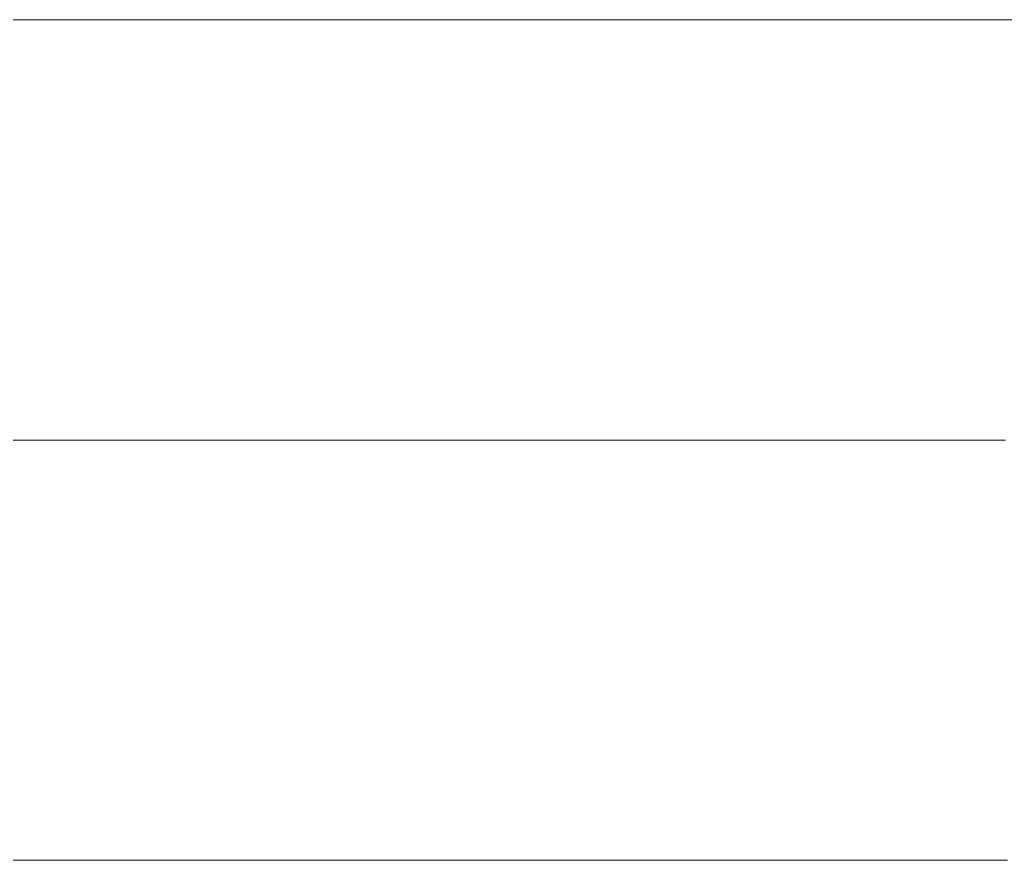
# Model space of a CAD drawing. Units: millimetres. Extents: x 59 to 11996, y 24 to 8424.
# Drawn here: x 8379 to 8395, y 420 to 434 of the extents above; entities that cross this region are included whole.
import ezdxf

# ---------------------------------------------------------------- set-up
doc = ezdxf.new("R2010")
doc.units = ezdxf.units.MM
doc.header["$MEASUREMENT"] = 0
doc.layers.add('(1) Shape lines', color=7, linetype='Continuous', lineweight=35)

# ---------------------------------------------------------------- blocks, each defined once
blk = doc.blocks.new('HATCH_243_97024b87-dd2e-4f1a-a622-57e4d36456eb')
at = {"layer": '(1) Shape lines', "color": 0, "lineweight": 9}
for p, q in [((8378.733, 434), (8378.52, 434)), ((8378.741, 427), (8378.52, 427)), ((8378.749, 420), (8378.52, 420))]:
    blk.add_line(p, q, dxfattribs=at)
blk = doc.blocks.new('HATCH_244_01331e8f-cba1-4382-917d-c5c1b3657a20')
at = {"layer": '(1) Shape lines', "color": 0, "lineweight": 9}
for p, q in [((8378.808, 434), (8378.733, 434)), ((8378.808, 427), (8378.741, 427)), ((8378.808, 420), (8378.749, 420))]:
    blk.add_line(p, q, dxfattribs=at)
blk = doc.blocks.new('HATCH_249_c6e10c2e-8c5f-4071-bf24-4e138c634f61')
at = {"layer": '(1) Shape lines', "color": 0, "lineweight": 9}
for p, q in [((8379.26, 434), (8378.808, 434)), ((8379.276, 427), (8378.808, 427)), ((8379.292, 420), (8378.808, 420))]:
    blk.add_line(p, q, dxfattribs=at)
blk = doc.blocks.new('HATCH_250_2e86280d-15cc-42a2-8860-e746b17444e1')
at = {"layer": '(1) Shape lines', "color": 0, "lineweight": 9}
for p, q in [((8379.417, 434), (8379.26, 434)), ((8379.417, 427), (8379.276, 427)), ((8379.417, 420), (8379.292, 420))]:
    blk.add_line(p, q, dxfattribs=at)
blk = doc.blocks.new('HATCH_255_986bbd3e-6b7a-470e-96bd-8b422733d267')
at = {"layer": '(1) Shape lines', "color": 0, "lineweight": 9}
for p, q in [((8379.478, 434), (8379.417, 434)), ((8379.48, 427), (8379.417, 427)), ((8379.482, 420), (8379.417, 420))]:
    blk.add_line(p, q, dxfattribs=at)
blk = doc.blocks.new('HATCH_256_2bee4e1a-5038-4b7c-a578-bfe0accc4080')
at = {"layer": '(1) Shape lines', "color": 0, "lineweight": 9}
for p, q in [((8379.499, 434), (8379.478, 434)), ((8379.499, 427), (8379.48, 427)), ((8379.499, 420), (8379.482, 420))]:
    blk.add_line(p, q, dxfattribs=at)
blk = doc.blocks.new('HATCH_261_bd26a0d9-fe3c-4833-91e0-bc183f16007c')
at = {"layer": '(1) Shape lines', "color": 0, "lineweight": 9}
for p, q in [((8379.509, 434), (8379.499, 434)), ((8379.51, 427), (8379.499, 427)), ((8379.51, 420), (8379.499, 420))]:
    blk.add_line(p, q, dxfattribs=at)
blk = doc.blocks.new('HATCH_262_0afc5738-898e-4f24-81b1-d2bb31bf0fc8')
at = {"layer": '(1) Shape lines', "color": 0, "lineweight": 9}
for p, q in [((8379.513, 434), (8379.509, 434)), ((8379.513, 427), (8379.51, 427)), ((8379.513, 420), (8379.51, 420))]:
    blk.add_line(p, q, dxfattribs=at)
blk = doc.blocks.new('HATCH_267_19f2c8a2-ce19-428a-93e3-4c50dc506bf3')
at = {"layer": '(1) Shape lines', "color": 0, "lineweight": 9}
for p, q in [((8380.105, 434), (8379.513, 434)), ((8380.126, 427), (8379.513, 427)), ((8380.147, 420), (8379.513, 420))]:
    blk.add_line(p, q, dxfattribs=at)
blk = doc.blocks.new('HATCH_268_64df67fd-0cd0-4934-ab46-0f0c75c36302')
at = {"layer": '(1) Shape lines', "color": 0, "lineweight": 9}
for p, q in [((8380.31, 434), (8380.105, 434)), ((8380.31, 427), (8380.126, 427)), ((8380.31, 420), (8380.147, 420))]:
    blk.add_line(p, q, dxfattribs=at)
blk = doc.blocks.new('HATCH_273_cb2e8257-2fe8-4668-ba58-0feeecf794bc')
at = {"layer": '(1) Shape lines', "color": 0, "lineweight": 9}
for p, q in [((8380.388, 434), (8380.31, 434)), ((8380.391, 427), (8380.31, 427)), ((8380.393, 420), (8380.31, 420))]:
    blk.add_line(p, q, dxfattribs=at)
blk = doc.blocks.new('HATCH_274_c44f09a5-6d22-4440-941d-9891744efe26')
at = {"layer": '(1) Shape lines', "color": 0, "lineweight": 9}
for p, q in [((8380.415, 434), (8380.388, 434)), ((8380.415, 427), (8380.391, 427)), ((8380.415, 420), (8380.393, 420))]:
    blk.add_line(p, q, dxfattribs=at)
blk = doc.blocks.new('HATCH_279_d4a1c60d-a70f-436e-acef-f110040ab840')
at = {"layer": '(1) Shape lines', "color": 0, "lineweight": 9}
for p, q in [((8380.837, 434), (8380.415, 434)), ((8380.853, 427), (8380.415, 427)), ((8380.868, 420), (8380.415, 420))]:
    blk.add_line(p, q, dxfattribs=at)
blk = doc.blocks.new('HATCH_280_72f49b46-37cb-4f6e-8f33-cd2d9034637a')
at = {"layer": '(1) Shape lines', "color": 0, "lineweight": 9}
for p, q in [((8380.983, 434), (8380.837, 434)), ((8380.983, 427), (8380.853, 427)), ((8380.983, 420), (8380.868, 420))]:
    blk.add_line(p, q, dxfattribs=at)
blk = doc.blocks.new('HATCH_285_e95a997a-2fc0-47cc-a188-3cc67bbf869b')
at = {"layer": '(1) Shape lines', "color": 0, "lineweight": 9}
for p, q in [((8381.085, 434), (8380.983, 434)), ((8381.088, 427), (8380.983, 427)), ((8381.092, 420), (8380.983, 420))]:
    blk.add_line(p, q, dxfattribs=at)
blk = doc.blocks.new('HATCH_286_a47425ae-3862-4d9d-bdc1-3f8806180498')
at = {"layer": '(1) Shape lines', "color": 0, "lineweight": 9}
for p, q in [((8381.12, 434), (8381.085, 434)), ((8381.12, 427), (8381.088, 427)), ((8381.12, 420), (8381.092, 420))]:
    blk.add_line(p, q, dxfattribs=at)
blk = doc.blocks.new('HATCH_291_40f2c0fc-50e2-4d73-a4ad-e01786c4f586')
at = {"layer": '(1) Shape lines', "color": 0, "lineweight": 9}
for p, q in [((8381.2, 434), (8381.12, 434)), ((8381.203, 427), (8381.12, 427)), ((8381.206, 420), (8381.12, 420))]:
    blk.add_line(p, q, dxfattribs=at)
blk = doc.blocks.new('HATCH_292_670e4188-fee7-4dbf-ae88-1c35bdec1569')
at = {"layer": '(1) Shape lines', "color": 0, "lineweight": 9}
for p, q in [((8381.228, 434), (8381.2, 434)), ((8381.228, 427), (8381.203, 427)), ((8381.228, 420), (8381.206, 420))]:
    blk.add_line(p, q, dxfattribs=at)
blk = doc.blocks.new('HATCH_297_fdd549b1-9686-446d-ba6d-cd302bb79117')
at = {"layer": '(1) Shape lines', "color": 0, "lineweight": 9}
for p, q in [((8381.69, 434), (8381.228, 434)), ((8381.707, 427), (8381.228, 427)), ((8381.724, 420), (8381.228, 420))]:
    blk.add_line(p, q, dxfattribs=at)
blk = doc.blocks.new('HATCH_298_95642dfc-8688-451b-be66-ced847f702a3')
at = {"layer": '(1) Shape lines', "color": 0, "lineweight": 9}
for p, q in [((8381.85, 434), (8381.69, 434)), ((8381.85, 427), (8381.707, 427)), ((8381.85, 420), (8381.724, 420))]:
    blk.add_line(p, q, dxfattribs=at)
blk = doc.blocks.new('HATCH_303_611631bc-724c-471a-8ce4-ab4d4cb8e998')
at = {"layer": '(1) Shape lines', "color": 0, "lineweight": 9}
for p, q in [((8381.93, 434), (8381.85, 434)), ((8381.933, 427), (8381.85, 427)), ((8381.936, 420), (8381.85, 420))]:
    blk.add_line(p, q, dxfattribs=at)
blk = doc.blocks.new('HATCH_304_f8b60678-f91c-4107-9697-9cdd8ebbf1b9')
at = {"layer": '(1) Shape lines', "color": 0, "lineweight": 9}
for p, q in [((8381.957, 434), (8381.93, 434)), ((8381.957, 427), (8381.933, 427)), ((8381.957, 420), (8381.936, 420))]:
    blk.add_line(p, q, dxfattribs=at)
blk = doc.blocks.new('HATCH_309_2822e812-2be1-498e-8b3d-1c068746b9b0')
at = {"layer": '(1) Shape lines', "color": 0, "lineweight": 9}
for p, q in [((8382.147, 434), (8381.957, 434)), ((8382.154, 427), (8381.957, 427)), ((8382.161, 420), (8381.957, 420))]:
    blk.add_line(p, q, dxfattribs=at)
blk = doc.blocks.new('HATCH_310_3abb56c2-c98b-4bb2-950d-e2a156089a0c')
at = {"layer": '(1) Shape lines', "color": 0, "lineweight": 9}
for p, q in [((8382.212, 434), (8382.147, 434)), ((8382.212, 427), (8382.154, 427)), ((8382.212, 420), (8382.161, 420))]:
    blk.add_line(p, q, dxfattribs=at)
blk = doc.blocks.new('HATCH_315_ff23e614-f09a-4496-af97-d39338530f31')
at = {"layer": '(1) Shape lines', "color": 0, "lineweight": 9}
for p, q in [((8382.428, 434), (8382.212, 434)), ((8382.436, 427), (8382.212, 427)), ((8382.444, 420), (8382.212, 420))]:
    blk.add_line(p, q, dxfattribs=at)
blk = doc.blocks.new('HATCH_316_21dc2c19-df69-4241-aba2-5e33ab0b3292')
at = {"layer": '(1) Shape lines', "color": 0, "lineweight": 9}
for p, q in [((8382.502, 434), (8382.428, 434)), ((8382.502, 427), (8382.436, 427)), ((8382.502, 420), (8382.444, 420))]:
    blk.add_line(p, q, dxfattribs=at)
blk = doc.blocks.new('HATCH_321_adb6c20d-67fa-427f-b202-ae08966deb27')
at = {"layer": '(1) Shape lines', "color": 0, "lineweight": 9}
for p, q in [((8382.58, 434), (8382.502, 434)), ((8382.582, 427), (8382.502, 427)), ((8382.585, 420), (8382.502, 420))]:
    blk.add_line(p, q, dxfattribs=at)
blk = doc.blocks.new('HATCH_322_fc4f3a32-0881-4571-a553-36a53cbe1358')
at = {"layer": '(1) Shape lines', "color": 0, "lineweight": 9}
for p, q in [((8382.606, 434), (8382.58, 434)), ((8382.606, 427), (8382.582, 427)), ((8382.606, 420), (8382.585, 420))]:
    blk.add_line(p, q, dxfattribs=at)
blk = doc.blocks.new('HATCH_327_a46b56e2-daa4-4854-99d1-2d03edf00ac5')
at = {"layer": '(1) Shape lines', "color": 0, "lineweight": 9}
for p, q in [((8382.96, 434), (8382.606, 434)), ((8382.973, 427), (8382.606, 427)), ((8382.986, 420), (8382.606, 420))]:
    blk.add_line(p, q, dxfattribs=at)
blk = doc.blocks.new('HATCH_328_b6d0717c-5edf-4b04-9b02-9b59a2d25a00')
at = {"layer": '(1) Shape lines', "color": 0, "lineweight": 9}
for p, q in [((8383.082, 434), (8382.96, 434)), ((8383.082, 427), (8382.973, 427)), ((8383.082, 420), (8382.986, 420))]:
    blk.add_line(p, q, dxfattribs=at)
blk = doc.blocks.new('HATCH_333_33f6fdfa-728d-4459-a478-683b60011838')
at = {"layer": '(1) Shape lines', "color": 0, "lineweight": 9}
for p, q in [((8383.154, 434), (8383.082, 434)), ((8383.156, 427), (8383.082, 427)), ((8383.159, 420), (8383.082, 420))]:
    blk.add_line(p, q, dxfattribs=at)
blk = doc.blocks.new('HATCH_334_9606bbc1-26d0-43f3-80ae-88a378860721')
at = {"layer": '(1) Shape lines', "color": 0, "lineweight": 9}
for p, q in [((8383.178, 434), (8383.154, 434)), ((8383.178, 427), (8383.156, 427)), ((8383.178, 420), (8383.159, 420))]:
    blk.add_line(p, q, dxfattribs=at)
blk = doc.blocks.new('HATCH_339_377b02f3-ddfd-449a-9df6-2eec1a5b177d')
at = {"layer": '(1) Shape lines', "color": 0, "lineweight": 9}
for p, q in [((8383.196, 434), (8383.178, 434)), ((8383.197, 427), (8383.178, 427)), ((8383.198, 420), (8383.178, 420))]:
    blk.add_line(p, q, dxfattribs=at)
blk = doc.blocks.new('HATCH_340_346b7568-9688-4744-aa00-8ae5a5e0068d')
at = {"layer": '(1) Shape lines', "color": 0, "lineweight": 9}
for p, q in [((8383.203, 434), (8383.196, 434)), ((8383.203, 427), (8383.197, 427)), ((8383.203, 420), (8383.198, 420))]:
    blk.add_line(p, q, dxfattribs=at)
blk = doc.blocks.new('HATCH_345_d6ed737a-ac58-4b04-9f02-2135de800963')
at = {"layer": '(1) Shape lines', "color": 0, "lineweight": 9}
for p, q in [((8383.483, 434), (8383.203, 434)), ((8383.493, 427), (8383.203, 427)), ((8383.503, 420), (8383.203, 420))]:
    blk.add_line(p, q, dxfattribs=at)
blk = doc.blocks.new('HATCH_346_5f58415b-6f51-4c2a-a2aa-8c3fd9174ae2')
at = {"layer": '(1) Shape lines', "color": 0, "lineweight": 9}
for p, q in [((8383.579, 434), (8383.483, 434)), ((8383.579, 427), (8383.493, 427)), ((8383.579, 420), (8383.503, 420))]:
    blk.add_line(p, q, dxfattribs=at)
blk = doc.blocks.new('HATCH_351_d1446a17-95b1-4fc2-b5b5-56fd8ac488fc')
at = {"layer": '(1) Shape lines', "color": 0, "lineweight": 9}
for p, q in [((8383.588, 434), (8383.579, 434)), ((8383.588, 427), (8383.579, 427)), ((8383.588, 420), (8383.579, 420))]:
    blk.add_line(p, q, dxfattribs=at)
blk = doc.blocks.new('HATCH_352_06364b5e-abd2-41fb-85c2-4f8c224b4609')
at = {"layer": '(1) Shape lines', "color": 0, "lineweight": 9}
for p, q in [((8383.591, 434), (8383.588, 434)), ((8383.591, 427), (8383.588, 427)), ((8383.591, 420), (8383.588, 420))]:
    blk.add_line(p, q, dxfattribs=at)
blk = doc.blocks.new('HATCH_357_71d87639-32bb-4645-81a7-fc7b64846ed3')
at = {"layer": '(1) Shape lines', "color": 0, "lineweight": 9}
for p, q in [((8383.655, 434), (8383.591, 434)), ((8383.658, 427), (8383.591, 427)), ((8383.66, 420), (8383.591, 420))]:
    blk.add_line(p, q, dxfattribs=at)
blk = doc.blocks.new('HATCH_358_1dd2db98-fc21-4e78-89b1-13be2a89ecf7')
at = {"layer": '(1) Shape lines', "color": 0, "lineweight": 9}
for p, q in [((8383.677, 434), (8383.655, 434)), ((8383.677, 427), (8383.658, 427)), ((8383.677, 420), (8383.66, 420))]:
    blk.add_line(p, q, dxfattribs=at)
blk = doc.blocks.new('HATCH_363_2be6a628-ed2a-4b1b-a3dc-d3a70909df5a')
at = {"layer": '(1) Shape lines', "color": 0, "lineweight": 9}
for p, q in [((8383.898, 434), (8383.677, 434)), ((8383.906, 427), (8383.677, 427)), ((8383.913, 420), (8383.677, 420))]:
    blk.add_line(p, q, dxfattribs=at)
blk = doc.blocks.new('HATCH_364_f81b572e-8eab-4952-8754-f8db93ba3c9e')
at = {"layer": '(1) Shape lines', "color": 0, "lineweight": 9}
for p, q in [((8383.973, 434), (8383.898, 434)), ((8383.973, 427), (8383.906, 427)), ((8383.973, 420), (8383.913, 420))]:
    blk.add_line(p, q, dxfattribs=at)
blk = doc.blocks.new('HATCH_369_d1681587-e508-4da7-ad80-bc03930e46a6')
at = {"layer": '(1) Shape lines', "color": 0, "lineweight": 9}
for p, q in [((8384.017, 434), (8383.973, 434)), ((8384.019, 427), (8383.973, 427)), ((8384.02, 420), (8383.973, 420))]:
    blk.add_line(p, q, dxfattribs=at)
blk = doc.blocks.new('HATCH_370_a7deaf9d-fd51-4910-ae85-707011209118')
at = {"layer": '(1) Shape lines', "color": 0, "lineweight": 9}
for p, q in [((8384.032, 434), (8384.017, 434)), ((8384.032, 427), (8384.019, 427)), ((8384.032, 420), (8384.02, 420))]:
    blk.add_line(p, q, dxfattribs=at)
blk = doc.blocks.new('HATCH_375_631c2daa-5ce1-42eb-9501-ffe157d16f2f')
at = {"layer": '(1) Shape lines', "color": 0, "lineweight": 9}
for p, q in [((8384.089, 434), (8384.032, 434)), ((8384.091, 427), (8384.032, 427)), ((8384.093, 420), (8384.032, 420))]:
    blk.add_line(p, q, dxfattribs=at)
blk = doc.blocks.new('HATCH_376_9b586629-f2ed-4fb2-8333-b9c099f3309a')
at = {"layer": '(1) Shape lines', "color": 0, "lineweight": 9}
for p, q in [((8384.108, 434), (8384.089, 434)), ((8384.108, 427), (8384.091, 427)), ((8384.108, 420), (8384.093, 420))]:
    blk.add_line(p, q, dxfattribs=at)
blk = doc.blocks.new('HATCH_381_b1e960c9-f06c-43c0-8694-a53074e29262')
at = {"layer": '(1) Shape lines', "color": 0, "lineweight": 9}
for p, q in [((8384.333, 434), (8384.108, 434)), ((8384.342, 427), (8384.108, 427)), ((8384.35, 420), (8384.108, 420))]:
    blk.add_line(p, q, dxfattribs=at)
blk = doc.blocks.new('HATCH_382_3dd5eb3e-9aea-44ff-aa91-9ed93f75eb3f')
at = {"layer": '(1) Shape lines', "color": 0, "lineweight": 9}
for p, q in [((8384.41, 434), (8384.333, 434)), ((8384.41, 427), (8384.342, 427)), ((8384.41, 420), (8384.35, 420))]:
    blk.add_line(p, q, dxfattribs=at)
blk = doc.blocks.new('HATCH_387_c4bf07e5-b46d-4197-85d2-6650eded3640')
at = {"layer": '(1) Shape lines', "color": 0, "lineweight": 9}
for p, q in [((8384.457, 434), (8384.41, 434)), ((8384.459, 427), (8384.41, 427)), ((8384.461, 420), (8384.41, 420))]:
    blk.add_line(p, q, dxfattribs=at)
blk = doc.blocks.new('HATCH_388_53d1364e-ffc0-4f18-8d64-6c1ccdcb98a8')
at = {"layer": '(1) Shape lines', "color": 0, "lineweight": 9}
for p, q in [((8384.473, 434), (8384.457, 434)), ((8384.473, 427), (8384.459, 427)), ((8384.473, 420), (8384.461, 420))]:
    blk.add_line(p, q, dxfattribs=at)
blk = doc.blocks.new('HATCH_393_0d411260-56ad-4a83-ad9d-f348809e847d')
at = {"layer": '(1) Shape lines', "color": 0, "lineweight": 9}
for p, q in [((8384.524, 434), (8384.473, 434)), ((8384.525, 427), (8384.473, 427)), ((8384.527, 420), (8384.473, 420))]:
    blk.add_line(p, q, dxfattribs=at)
blk = doc.blocks.new('HATCH_394_fc7723a9-9c21-4b33-a381-baa35bfc7147')
at = {"layer": '(1) Shape lines', "color": 0, "lineweight": 9}
for p, q in [((8384.541, 434), (8384.524, 434)), ((8384.541, 427), (8384.525, 427)), ((8384.541, 420), (8384.527, 420))]:
    blk.add_line(p, q, dxfattribs=at)
blk = doc.blocks.new('HATCH_399_1b518d51-88ec-48db-a8b3-6ba59f4779ce')
at = {"layer": '(1) Shape lines', "color": 0, "lineweight": 9}
for p, q in [((8384.68, 434), (8384.541, 434)), ((8384.685, 427), (8384.541, 427)), ((8384.69, 420), (8384.541, 420))]:
    blk.add_line(p, q, dxfattribs=at)
blk = doc.blocks.new('HATCH_400_22ec3971-024b-44e0-9a56-a0f7aa39556a')
at = {"layer": '(1) Shape lines', "color": 0, "lineweight": 9}
for p, q in [((8384.727, 434), (8384.68, 434)), ((8384.727, 427), (8384.685, 427)), ((8384.727, 420), (8384.69, 420))]:
    blk.add_line(p, q, dxfattribs=at)
blk = doc.blocks.new('HATCH_405_79b4f085-3b26-4ccd-9425-0ab656cf4307')
at = {"layer": '(1) Shape lines', "color": 0, "lineweight": 9}
for p, q in [((8384.765, 434), (8384.727, 434)), ((8384.766, 427), (8384.727, 427)), ((8384.767, 420), (8384.727, 420))]:
    blk.add_line(p, q, dxfattribs=at)
blk = doc.blocks.new('HATCH_406_75275529-b25d-45f6-a61b-581ae7577fb1')
at = {"layer": '(1) Shape lines', "color": 0, "lineweight": 9}
for p, q in [((8384.777, 434), (8384.765, 434)), ((8384.777, 427), (8384.766, 427)), ((8384.777, 420), (8384.767, 420))]:
    blk.add_line(p, q, dxfattribs=at)
blk = doc.blocks.new('HATCH_411_b9aca481-29d1-4410-b13e-2fc154194e29')
at = {"layer": '(1) Shape lines', "color": 0, "lineweight": 9}
for p, q in [((8384.887, 434), (8384.777, 434)), ((8384.891, 427), (8384.777, 427)), ((8384.895, 420), (8384.777, 420))]:
    blk.add_line(p, q, dxfattribs=at)
blk = doc.blocks.new('HATCH_412_df792a3a-3f4d-4ac7-97c9-e19270314dc7')
at = {"layer": '(1) Shape lines', "color": 0, "lineweight": 9}
for p, q in [((8384.924, 434), (8384.887, 434)), ((8384.924, 427), (8384.891, 427)), ((8384.924, 420), (8384.895, 420))]:
    blk.add_line(p, q, dxfattribs=at)
blk = doc.blocks.new('HATCH_417_7e3be605-da5e-457f-86a7-17665da34e0c')
at = {"layer": '(1) Shape lines', "color": 0, "lineweight": 9}
for p, q in [((8384.971, 434), (8384.924, 434)), ((8384.972, 427), (8384.924, 427)), ((8384.974, 420), (8384.924, 420))]:
    blk.add_line(p, q, dxfattribs=at)
blk = doc.blocks.new('HATCH_418_cf0e7875-f272-4796-8679-eb0eb559aff2')
at = {"layer": '(1) Shape lines', "color": 0, "lineweight": 9}
for p, q in [((8384.987, 434), (8384.971, 434)), ((8384.987, 427), (8384.972, 427)), ((8384.987, 420), (8384.974, 420))]:
    blk.add_line(p, q, dxfattribs=at)
blk = doc.blocks.new('HATCH_423_b8640b96-38fb-46e8-afeb-eabe60fb25fa')
at = {"layer": '(1) Shape lines', "color": 0, "lineweight": 9}
for p, q in [((8385.14, 434), (8384.987, 434)), ((8385.145, 427), (8384.987, 427)), ((8385.151, 420), (8384.987, 420))]:
    blk.add_line(p, q, dxfattribs=at)
blk = doc.blocks.new('HATCH_424_6bfa77d3-bfe4-43d0-9a18-3075f2b20f95')
at = {"layer": '(1) Shape lines', "color": 0, "lineweight": 9}
for p, q in [((8385.192, 434), (8385.14, 434)), ((8385.192, 427), (8385.145, 427)), ((8385.192, 420), (8385.151, 420))]:
    blk.add_line(p, q, dxfattribs=at)
blk = doc.blocks.new('HATCH_429_04569660-2dc9-4aba-b0c4-b2ffb7369bdb')
at = {"layer": '(1) Shape lines', "color": 0, "lineweight": 9}
for p, q in [((8385.205, 434), (8385.192, 434)), ((8385.205, 427), (8385.192, 427)), ((8385.206, 420), (8385.192, 420))]:
    blk.add_line(p, q, dxfattribs=at)
blk = doc.blocks.new('HATCH_430_7e337094-ccb3-4cde-a85b-9140d893fb04')
at = {"layer": '(1) Shape lines', "color": 0, "lineweight": 9}
for p, q in [((8385.209, 434), (8385.205, 434)), ((8385.209, 427), (8385.205, 427)), ((8385.209, 420), (8385.206, 420))]:
    blk.add_line(p, q, dxfattribs=at)
blk = doc.blocks.new('HATCH_435_6f599f35-1d47-4f76-9fd3-6fee6f5058c1')
at = {"layer": '(1) Shape lines', "color": 0, "lineweight": 9}
for p, q in [((8385.215, 434), (8385.209, 434)), ((8385.216, 427), (8385.209, 427)), ((8385.216, 420), (8385.209, 420))]:
    blk.add_line(p, q, dxfattribs=at)
blk = doc.blocks.new('HATCH_436_505def44-3116-42c1-985a-b4156ce885af')
at = {"layer": '(1) Shape lines', "color": 0, "lineweight": 9}
for p, q in [((8385.217, 434), (8385.215, 434)), ((8385.217, 427), (8385.216, 427)), ((8385.217, 420), (8385.216, 420))]:
    blk.add_line(p, q, dxfattribs=at)
blk = doc.blocks.new('HATCH_441_93276d81-4a2a-4343-9c57-692004849062')
at = {"layer": '(1) Shape lines', "color": 0, "lineweight": 9}
for p, q in [((8385.392, 434), (8385.217, 434)), ((8385.399, 427), (8385.217, 427)), ((8385.405, 420), (8385.217, 420))]:
    blk.add_line(p, q, dxfattribs=at)
blk = doc.blocks.new('HATCH_442_c84dd1b2-ede6-42db-84bb-a8d3337d6e4f')
at = {"layer": '(1) Shape lines', "color": 0, "lineweight": 9}
for p, q in [((8385.452, 434), (8385.392, 434)), ((8385.452, 427), (8385.399, 427)), ((8385.452, 420), (8385.405, 420))]:
    blk.add_line(p, q, dxfattribs=at)
blk = doc.blocks.new('HATCH_447_9639c5d6-3ac5-495a-9226-3653335d0f1d')
at = {"layer": '(1) Shape lines', "color": 0, "lineweight": 9}
for p, q in [((8385.457, 434), (8385.452, 434)), ((8385.457, 427), (8385.452, 427)), ((8385.457, 420), (8385.452, 420))]:
    blk.add_line(p, q, dxfattribs=at)
blk = doc.blocks.new('HATCH_448_303eb1b4-21ed-4f2e-a69c-9777352aa150')
at = {"layer": '(1) Shape lines', "color": 0, "lineweight": 9}
for p, q in [((8385.459, 434), (8385.457, 434)), ((8385.459, 427), (8385.457, 427)), ((8385.459, 420), (8385.457, 420))]:
    blk.add_line(p, q, dxfattribs=at)
blk = doc.blocks.new('HATCH_453_20591345-ed83-4cbe-b69e-236a46f0dfd7')
at = {"layer": '(1) Shape lines', "color": 0, "lineweight": 9}
for p, q in [((8385.514, 434), (8385.459, 434)), ((8385.516, 427), (8385.459, 427)), ((8385.518, 420), (8385.459, 420))]:
    blk.add_line(p, q, dxfattribs=at)
blk = doc.blocks.new('HATCH_454_0d42b74f-454b-460b-91eb-59ce5e5bf43f')
at = {"layer": '(1) Shape lines', "color": 0, "lineweight": 9}
for p, q in [((8385.532, 434), (8385.514, 434)), ((8385.532, 427), (8385.516, 427)), ((8385.532, 420), (8385.518, 420))]:
    blk.add_line(p, q, dxfattribs=at)
blk = doc.blocks.new('HATCH_457_0e52df57-cf54-4e0d-97af-4013378cefab')
at = {"layer": '(1) Shape lines', "color": 0, "lineweight": 9}
for p, q in [((8385.541, 434), (8385.532, 434)), ((8385.542, 427), (8385.532, 427)), ((8385.542, 420), (8385.532, 420))]:
    blk.add_line(p, q, dxfattribs=at)
blk = doc.blocks.new('HATCH_458_eff7b377-b7d6-43a3-bd56-e73fd8fa2a5e')
at = {"layer": '(1) Shape lines', "color": 0, "lineweight": 9}
for p, q in [((8385.545, 434), (8385.541, 434)), ((8385.545, 427), (8385.542, 427)), ((8385.545, 420), (8385.542, 420))]:
    blk.add_line(p, q, dxfattribs=at)
blk = doc.blocks.new('HATCH_461_a25bf28a-78ed-4e35-b3f6-133779c42acf')
at = {"layer": '(1) Shape lines', "color": 0, "lineweight": 9}
for p, q in [((8385.884, 434), (8385.545, 434)), ((8385.896, 427), (8385.545, 427)), ((8385.908, 420), (8385.545, 420))]:
    blk.add_line(p, q, dxfattribs=at)
blk = doc.blocks.new('HATCH_462_f84025d0-4eb3-4df0-aafa-333c4edefdcc')
at = {"layer": '(1) Shape lines', "color": 0, "lineweight": 9}
for p, q in [((8385.999, 434), (8385.884, 434)), ((8385.999, 427), (8385.896, 427)), ((8385.999, 420), (8385.908, 420))]:
    blk.add_line(p, q, dxfattribs=at)
blk = doc.blocks.new('HATCH_465_25e9a194-601c-42a0-9e8c-0b4808adf5b1')
at = {"layer": '(1) Shape lines', "color": 0, "lineweight": 9}
for p, q in [((8386.024, 434), (8385.999, 434)), ((8386.025, 427), (8385.999, 427)), ((8386.026, 420), (8385.999, 420))]:
    blk.add_line(p, q, dxfattribs=at)
blk = doc.blocks.new('HATCH_466_2d82cbb3-ec9b-4394-8c99-1d764c1bd8ea')
at = {"layer": '(1) Shape lines', "color": 0, "lineweight": 9}
for p, q in [((8386.032, 434), (8386.024, 434)), ((8386.032, 427), (8386.025, 427)), ((8386.032, 420), (8386.026, 420))]:
    blk.add_line(p, q, dxfattribs=at)
blk = doc.blocks.new('HATCH_469_88b6fdfd-d6d5-4f27-897a-3ebcad1cc615')
at = {"layer": '(1) Shape lines', "color": 0, "lineweight": 9}
for p, q in [((8386.427, 434), (8386.032, 434)), ((8386.454, 427), (8386.032, 427)), ((8386.48, 420), (8386.032, 420))]:
    blk.add_line(p, q, dxfattribs=at)
blk = doc.blocks.new('HATCH_470_75c5b945-9b6d-4d85-b4db-3d235ef7589d')
at = {"layer": '(1) Shape lines', "color": 0, "lineweight": 9}
for p, q in [((8386.676, 434), (8386.427, 434)), ((8386.676, 427), (8386.454, 427)), ((8386.676, 420), (8386.48, 420))]:
    blk.add_line(p, q, dxfattribs=at)
blk = doc.blocks.new('HATCH_475_ed488deb-412b-4cf8-978b-33d0a5061b3a')
at = {"layer": '(1) Shape lines', "color": 0, "lineweight": 9}
for p, q in [((8386.689, 434), (8386.676, 434)), ((8386.69, 427), (8386.676, 427)), ((8386.69, 420), (8386.676, 420))]:
    blk.add_line(p, q, dxfattribs=at)
blk = doc.blocks.new('HATCH_476_4c35d3eb-8191-4d44-a35f-e0c20e3dc9ed')
at = {"layer": '(1) Shape lines', "color": 0, "lineweight": 9}
for p, q in [((8386.697, 434), (8386.689, 434)), ((8386.697, 427), (8386.69, 427)), ((8386.697, 420), (8386.69, 420))]:
    blk.add_line(p, q, dxfattribs=at)
blk = doc.blocks.new('HATCH_481_f30fa260-40bc-4709-b999-ceee61592ae7')
at = {"layer": '(1) Shape lines', "color": 0, "lineweight": 9}
for p, q in [((8387.244, 434), (8386.697, 434)), ((8387.282, 427), (8386.697, 427)), ((8387.319, 420), (8386.697, 420))]:
    blk.add_line(p, q, dxfattribs=at)
blk = doc.blocks.new('HATCH_482_815bc217-1343-479f-8b0d-98ae1f71f4c2')
at = {"layer": '(1) Shape lines', "color": 0, "lineweight": 9}
for p, q in [((8387.597, 434), (8387.244, 434)), ((8387.597, 427), (8387.282, 427)), ((8387.597, 420), (8387.319, 420))]:
    blk.add_line(p, q, dxfattribs=at)
blk = doc.blocks.new('HATCH_487_7f3a27db-8779-46ca-87c2-988a44e30481')
at = {"layer": '(1) Shape lines', "color": 0, "lineweight": 9}
for p, q in [((8387.77, 434), (8387.597, 434)), ((8387.783, 427), (8387.597, 427)), ((8387.795, 420), (8387.597, 420))]:
    blk.add_line(p, q, dxfattribs=at)
blk = doc.blocks.new('HATCH_488_712bb2bb-89aa-4d49-88ca-e1056f9bc9c7')
at = {"layer": '(1) Shape lines', "color": 0, "lineweight": 9}
for p, q in [((8387.887, 434), (8387.77, 434)), ((8387.887, 427), (8387.783, 427)), ((8387.887, 420), (8387.795, 420))]:
    blk.add_line(p, q, dxfattribs=at)
blk = doc.blocks.new('HATCH_493_d01b98e5-2652-43ea-9976-1c143e9394b2')
at = {"layer": '(1) Shape lines', "color": 0, "lineweight": 9}
for p, q in [((8388.308, 434), (8387.887, 434)), ((8388.339, 427), (8387.887, 427)), ((8388.37, 420), (8387.887, 420))]:
    blk.add_line(p, q, dxfattribs=at)
blk = doc.blocks.new('HATCH_494_b86b1b18-9e14-49a8-994f-ca582ce90ffb')
at = {"layer": '(1) Shape lines', "color": 0, "lineweight": 9}
for p, q in [((8388.595, 434), (8388.308, 434)), ((8388.595, 427), (8388.339, 427)), ((8388.595, 420), (8388.37, 420))]:
    blk.add_line(p, q, dxfattribs=at)
blk = doc.blocks.new('HATCH_499_6ea346ae-d490-4a65-8449-788141fb0dcf')
at = {"layer": '(1) Shape lines', "color": 0, "lineweight": 9}
for p, q in [((8389.098, 434), (8388.595, 434)), ((8389.135, 427), (8388.595, 427)), ((8389.173, 420), (8388.595, 420))]:
    blk.add_line(p, q, dxfattribs=at)
blk = doc.blocks.new('HATCH_500_33172901-ed0a-4f12-9bae-06cd103e0268')
at = {"layer": '(1) Shape lines', "color": 0, "lineweight": 9}
for p, q in [((8389.444, 434), (8389.098, 434)), ((8389.444, 427), (8389.135, 427)), ((8389.444, 420), (8389.173, 420))]:
    blk.add_line(p, q, dxfattribs=at)
blk = doc.blocks.new('HATCH_507_0920ff45-f5f3-4d39-ba42-e4af276c3a45')
at = {"layer": '(1) Shape lines', "color": 0, "lineweight": 9}
for p, q in [((8390.327, 434), (8389.444, 434)), ((8390.393, 427), (8389.444, 427)), ((8390.459, 420), (8389.444, 420))]:
    blk.add_line(p, q, dxfattribs=at)
blk = doc.blocks.new('HATCH_508_f1fa3d3b-8542-4b80-a6eb-06f36bd7ece1')
at = {"layer": '(1) Shape lines', "color": 0, "lineweight": 9}
for p, q in [((8390.94, 434), (8390.327, 434)), ((8390.94, 427), (8390.393, 427)), ((8390.94, 420), (8390.459, 420))]:
    blk.add_line(p, q, dxfattribs=at)
blk = doc.blocks.new('HATCH_515_126bbf9a-1c24-4577-b880-905b4eacc66e')
at = {"layer": '(1) Shape lines', "color": 0, "lineweight": 9}
for p, q in [((8391.378, 434), (8390.94, 434)), ((8391.411, 427), (8390.94, 427)), ((8391.445, 420), (8390.94, 420))]:
    blk.add_line(p, q, dxfattribs=at)
blk = doc.blocks.new('HATCH_516_58b18be0-9e97-410b-a39b-45a0bf9f85d3')
at = {"layer": '(1) Shape lines', "color": 0, "lineweight": 9}
for p, q in [((8391.689, 434), (8391.378, 434)), ((8391.689, 427), (8391.411, 427)), ((8391.689, 420), (8391.445, 420))]:
    blk.add_line(p, q, dxfattribs=at)
blk = doc.blocks.new('HATCH_523_714e92be-1aa3-4bb0-91e1-036925495b22')
at = {"layer": '(1) Shape lines', "color": 0, "lineweight": 9}
for p, q in [((8392.07, 434), (8391.689, 434)), ((8392.099, 427), (8391.689, 427)), ((8392.129, 420), (8391.689, 420))]:
    blk.add_line(p, q, dxfattribs=at)
blk = doc.blocks.new('HATCH_524_a3018429-cf9c-48af-a8d9-916c03394e40')
at = {"layer": '(1) Shape lines', "color": 0, "lineweight": 9}
for p, q in [((8392.344, 434), (8392.07, 434)), ((8392.344, 427), (8392.099, 427)), ((8392.344, 420), (8392.129, 420))]:
    blk.add_line(p, q, dxfattribs=at)
blk = doc.blocks.new('HATCH_531_520b6ab8-e440-418f-801b-bdff8519d473')
at = {"layer": '(1) Shape lines', "color": 0, "lineweight": 9}
for p, q in [((8392.798, 434), (8392.344, 434)), ((8392.834, 427), (8392.344, 427)), ((8392.87, 420), (8392.344, 420))]:
    blk.add_line(p, q, dxfattribs=at)
blk = doc.blocks.new('HATCH_532_1ceae172-0e9c-426f-b3a1-6401ed3bd454')
at = {"layer": '(1) Shape lines', "color": 0, "lineweight": 9}
for p, q in [((8393.129, 434), (8392.798, 434)), ((8393.129, 427), (8392.834, 427)), ((8393.129, 420), (8392.87, 420))]:
    blk.add_line(p, q, dxfattribs=at)
blk = doc.blocks.new('HATCH_539_0867c781-ddb6-453f-849e-f12c70ed5aeb')
at = {"layer": '(1) Shape lines', "color": 0, "lineweight": 9}
for p, q in [((8393.17, 434), (8393.129, 434)), ((8393.174, 427), (8393.129, 427)), ((8393.177, 420), (8393.129, 420))]:
    blk.add_line(p, q, dxfattribs=at)
blk = doc.blocks.new('HATCH_540_fafcdd8f-d8d9-43e8-9688-490952ac8802')
at = {"layer": '(1) Shape lines', "color": 0, "lineweight": 9}
for p, q in [((8393.201, 434), (8393.17, 434)), ((8393.201, 427), (8393.174, 427)), ((8393.201, 420), (8393.177, 420))]:
    blk.add_line(p, q, dxfattribs=at)
blk = doc.blocks.new('HATCH_547_1f569afc-6424-4612-bfc5-3ffe44ba0e9e')
at = {"layer": '(1) Shape lines', "color": 0, "lineweight": 9}
for p, q in [((8393.46, 434), (8393.201, 434)), ((8393.48, 427), (8393.201, 427)), ((8393.501, 420), (8393.201, 420))]:
    blk.add_line(p, q, dxfattribs=at)
blk = doc.blocks.new('HATCH_548_94466d8e-ed6c-44a5-ade8-957aa750f16d')
at = {"layer": '(1) Shape lines', "color": 0, "lineweight": 9}
for p, q in [((8393.65, 434), (8393.46, 434)), ((8393.65, 427), (8393.48, 427)), ((8393.65, 420), (8393.501, 420))]:
    blk.add_line(p, q, dxfattribs=at)
blk = doc.blocks.new('HATCH_555_3e60a458-4cc2-4e34-a0aa-9830df7f7f53')
at = {"layer": '(1) Shape lines', "color": 0, "lineweight": 9}
for p, q in [((8393.653, 434), (8393.65, 434)), ((8393.653, 427), (8393.65, 427)), ((8393.653, 420), (8393.65, 420))]:
    blk.add_line(p, q, dxfattribs=at)
blk = doc.blocks.new('HATCH_556_5633d4d5-c268-4e96-82af-c32272edcbc6')
at = {"layer": '(1) Shape lines', "color": 0, "lineweight": 9}
for p, q in [((8393.654, 434), (8393.653, 434)), ((8393.654, 427), (8393.653, 427)), ((8393.654, 420), (8393.653, 420))]:
    blk.add_line(p, q, dxfattribs=at)
blk = doc.blocks.new('HATCH_563_826aaeb0-4d59-437a-9b83-83b39aac0894')
at = {"layer": '(1) Shape lines', "color": 0, "lineweight": 9}
for p, q in [((8393.84, 434), (8393.654, 434)), ((8393.855, 427), (8393.654, 427)), ((8393.87, 420), (8393.654, 420))]:
    blk.add_line(p, q, dxfattribs=at)
blk = doc.blocks.new('HATCH_564_0a6d3467-c4c4-48f5-86ae-0326f4fe37ad')
at = {"layer": '(1) Shape lines', "color": 0, "lineweight": 9}
for p, q in [((8393.977, 434), (8393.84, 434)), ((8393.977, 427), (8393.855, 427)), ((8393.977, 420), (8393.87, 420))]:
    blk.add_line(p, q, dxfattribs=at)
blk = doc.blocks.new('HATCH_571_d1ac9f92-4cc0-4f2b-93c7-a244560e7a8e')
at = {"layer": '(1) Shape lines', "color": 0, "lineweight": 9}
for p, q in [((8394.082, 434), (8393.977, 434)), ((8394.091, 427), (8393.977, 427)), ((8394.099, 420), (8393.977, 420))]:
    blk.add_line(p, q, dxfattribs=at)
blk = doc.blocks.new('HATCH_572_cf1fe769-8be3-4175-a838-b2668a74ce11')
at = {"layer": '(1) Shape lines', "color": 0, "lineweight": 9}
for p, q in [((8394.16, 434), (8394.082, 434)), ((8394.16, 427), (8394.091, 427)), ((8394.16, 420), (8394.099, 420))]:
    blk.add_line(p, q, dxfattribs=at)
blk = doc.blocks.new('HATCH_579_e22dc86b-aa37-4ee3-85a5-4e0456eef672')
at = {"layer": '(1) Shape lines', "color": 0, "lineweight": 9}
for p, q in [((8394.392, 434), (8394.16, 434)), ((8394.411, 427), (8394.16, 427)), ((8394.43, 420), (8394.16, 420))]:
    blk.add_line(p, q, dxfattribs=at)
blk = doc.blocks.new('HATCH_580_703d9c75-3520-44ad-98e8-8ed259b617ec')
at = {"layer": '(1) Shape lines', "color": 0, "lineweight": 9}
for p, q in [((8394.565, 434), (8394.392, 434)), ((8394.565, 427), (8394.411, 427)), ((8394.565, 420), (8394.43, 420))]:
    blk.add_line(p, q, dxfattribs=at)
blk = doc.blocks.new('HATCH_587_3b68ef4f-df38-4ef4-83d0-1e373013949c')
at = {"layer": '(1) Shape lines', "color": 0, "lineweight": 9}
for p, q in [((8395.004, 434), (8394.565, 434)), ((8395.04, 427), (8394.565, 427)), ((8395.077, 420), (8394.565, 420))]:
    blk.add_line(p, q, dxfattribs=at)
blk = doc.blocks.new('HATCH_588_6628abf9-3df2-4499-9221-5a710795dd7c')
at = {"layer": '(1) Shape lines', "color": 0, "lineweight": 9}
blk.add_line((8395.332, 434), (8395.004, 434), dxfattribs=at)
blk = doc.blocks.new('GROUP_0_34a6d6e2-7253-442f-8fc0-0d1917cd68fb')
at = {"layer": '(1) Shape lines', "color": 154, "linetype": 'ByBlock'}
for name in ['HATCH_243_97024b87-dd2e-4f1a-a622-57e4d36456eb', 'HATCH_244_01331e8f-cba1-4382-917d-c5c1b3657a20', 'HATCH_249_c6e10c2e-8c5f-4071-bf24-4e138c634f61', 'HATCH_250_2e86280d-15cc-42a2-8860-e746b17444e1', 'HATCH_255_986bbd3e-6b7a-470e-96bd-8b422733d267', 'HATCH_256_2bee4e1a-5038-4b7c-a578-bfe0accc4080', 'HATCH_261_bd26a0d9-fe3c-4833-91e0-bc183f16007c', 'HATCH_262_0afc5738-898e-4f24-81b1-d2bb31bf0fc8', 'HATCH_267_19f2c8a2-ce19-428a-93e3-4c50dc506bf3', 'HATCH_268_64df67fd-0cd0-4934-ab46-0f0c75c36302', 'HATCH_273_cb2e8257-2fe8-4668-ba58-0feeecf794bc', 'HATCH_274_c44f09a5-6d22-4440-941d-9891744efe26', 'HATCH_279_d4a1c60d-a70f-436e-acef-f110040ab840', 'HATCH_280_72f49b46-37cb-4f6e-8f33-cd2d9034637a', 'HATCH_285_e95a997a-2fc0-47cc-a188-3cc67bbf869b', 'HATCH_286_a47425ae-3862-4d9d-bdc1-3f8806180498', 'HATCH_291_40f2c0fc-50e2-4d73-a4ad-e01786c4f586', 'HATCH_292_670e4188-fee7-4dbf-ae88-1c35bdec1569', 'HATCH_297_fdd549b1-9686-446d-ba6d-cd302bb79117', 'HATCH_298_95642dfc-8688-451b-be66-ced847f702a3', 'HATCH_303_611631bc-724c-471a-8ce4-ab4d4cb8e998', 'HATCH_304_f8b60678-f91c-4107-9697-9cdd8ebbf1b9', 'HATCH_309_2822e812-2be1-498e-8b3d-1c068746b9b0', 'HATCH_310_3abb56c2-c98b-4bb2-950d-e2a156089a0c', 'HATCH_315_ff23e614-f09a-4496-af97-d39338530f31', 'HATCH_316_21dc2c19-df69-4241-aba2-5e33ab0b3292', 'HATCH_321_adb6c20d-67fa-427f-b202-ae08966deb27', 'HATCH_322_fc4f3a32-0881-4571-a553-36a53cbe1358', 'HATCH_327_a46b56e2-daa4-4854-99d1-2d03edf00ac5', 'HATCH_328_b6d0717c-5edf-4b04-9b02-9b59a2d25a00', 'HATCH_333_33f6fdfa-728d-4459-a478-683b60011838', 'HATCH_334_9606bbc1-26d0-43f3-80ae-88a378860721', 'HATCH_339_377b02f3-ddfd-449a-9df6-2eec1a5b177d', 'HATCH_340_346b7568-9688-4744-aa00-8ae5a5e0068d', 'HATCH_345_d6ed737a-ac58-4b04-9f02-2135de800963', 'HATCH_346_5f58415b-6f51-4c2a-a2aa-8c3fd9174ae2', 'HATCH_351_d1446a17-95b1-4fc2-b5b5-56fd8ac488fc', 'HATCH_352_06364b5e-abd2-41fb-85c2-4f8c224b4609', 'HATCH_357_71d87639-32bb-4645-81a7-fc7b64846ed3', 'HATCH_358_1dd2db98-fc21-4e78-89b1-13be2a89ecf7', 'HATCH_363_2be6a628-ed2a-4b1b-a3dc-d3a70909df5a', 'HATCH_364_f81b572e-8eab-4952-8754-f8db93ba3c9e', 'HATCH_369_d1681587-e508-4da7-ad80-bc03930e46a6', 'HATCH_370_a7deaf9d-fd51-4910-ae85-707011209118', 'HATCH_375_631c2daa-5ce1-42eb-9501-ffe157d16f2f', 'HATCH_376_9b586629-f2ed-4fb2-8333-b9c099f3309a', 'HATCH_381_b1e960c9-f06c-43c0-8694-a53074e29262', 'HATCH_382_3dd5eb3e-9aea-44ff-aa91-9ed93f75eb3f', 'HATCH_387_c4bf07e5-b46d-4197-85d2-6650eded3640', 'HATCH_388_53d1364e-ffc0-4f18-8d64-6c1ccdcb98a8', 'HATCH_393_0d411260-56ad-4a83-ad9d-f348809e847d', 'HATCH_394_fc7723a9-9c21-4b33-a381-baa35bfc7147', 'HATCH_399_1b518d51-88ec-48db-a8b3-6ba59f4779ce', 'HATCH_400_22ec3971-024b-44e0-9a56-a0f7aa39556a', 'HATCH_405_79b4f085-3b26-4ccd-9425-0ab656cf4307', 'HATCH_406_75275529-b25d-45f6-a61b-581ae7577fb1', 'HATCH_411_b9aca481-29d1-4410-b13e-2fc154194e29', 'HATCH_412_df792a3a-3f4d-4ac7-97c9-e19270314dc7', 'HATCH_417_7e3be605-da5e-457f-86a7-17665da34e0c', 'HATCH_418_cf0e7875-f272-4796-8679-eb0eb559aff2', 'HATCH_423_b8640b96-38fb-46e8-afeb-eabe60fb25fa', 'HATCH_424_6bfa77d3-bfe4-43d0-9a18-3075f2b20f95', 'HATCH_429_04569660-2dc9-4aba-b0c4-b2ffb7369bdb', 'HATCH_430_7e337094-ccb3-4cde-a85b-9140d893fb04', 'HATCH_435_6f599f35-1d47-4f76-9fd3-6fee6f5058c1', 'HATCH_436_505def44-3116-42c1-985a-b4156ce885af', 'HATCH_441_93276d81-4a2a-4343-9c57-692004849062', 'HATCH_442_c84dd1b2-ede6-42db-84bb-a8d3337d6e4f', 'HATCH_447_9639c5d6-3ac5-495a-9226-3653335d0f1d', 'HATCH_448_303eb1b4-21ed-4f2e-a69c-9777352aa150', 'HATCH_453_20591345-ed83-4cbe-b69e-236a46f0dfd7', 'HATCH_454_0d42b74f-454b-460b-91eb-59ce5e5bf43f', 'HATCH_457_0e52df57-cf54-4e0d-97af-4013378cefab', 'HATCH_458_eff7b377-b7d6-43a3-bd56-e73fd8fa2a5e', 'HATCH_461_a25bf28a-78ed-4e35-b3f6-133779c42acf', 'HATCH_462_f84025d0-4eb3-4df0-aafa-333c4edefdcc', 'HATCH_465_25e9a194-601c-42a0-9e8c-0b4808adf5b1', 'HATCH_466_2d82cbb3-ec9b-4394-8c99-1d764c1bd8ea', 'HATCH_469_88b6fdfd-d6d5-4f27-897a-3ebcad1cc615', 'HATCH_470_75c5b945-9b6d-4d85-b4db-3d235ef7589d', 'HATCH_475_ed488deb-412b-4cf8-978b-33d0a5061b3a', 'HATCH_476_4c35d3eb-8191-4d44-a35f-e0c20e3dc9ed', 'HATCH_481_f30fa260-40bc-4709-b999-ceee61592ae7', 'HATCH_482_815bc217-1343-479f-8b0d-98ae1f71f4c2', 'HATCH_487_7f3a27db-8779-46ca-87c2-988a44e30481', 'HATCH_488_712bb2bb-89aa-4d49-88ca-e1056f9bc9c7', 'HATCH_493_d01b98e5-2652-43ea-9976-1c143e9394b2', 'HATCH_494_b86b1b18-9e14-49a8-994f-ca582ce90ffb', 'HATCH_499_6ea346ae-d490-4a65-8449-788141fb0dcf', 'HATCH_500_33172901-ed0a-4f12-9bae-06cd103e0268', 'HATCH_507_0920ff45-f5f3-4d39-ba42-e4af276c3a45', 'HATCH_508_f1fa3d3b-8542-4b80-a6eb-06f36bd7ece1', 'HATCH_515_126bbf9a-1c24-4577-b880-905b4eacc66e', 'HATCH_516_58b18be0-9e97-410b-a39b-45a0bf9f85d3', 'HATCH_523_714e92be-1aa3-4bb0-91e1-036925495b22', 'HATCH_524_a3018429-cf9c-48af-a8d9-916c03394e40', 'HATCH_531_520b6ab8-e440-418f-801b-bdff8519d473', 'HATCH_532_1ceae172-0e9c-426f-b3a1-6401ed3bd454', 'HATCH_539_0867c781-ddb6-453f-849e-f12c70ed5aeb', 'HATCH_540_fafcdd8f-d8d9-43e8-9688-490952ac8802', 'HATCH_547_1f569afc-6424-4612-bfc5-3ffe44ba0e9e', 'HATCH_548_94466d8e-ed6c-44a5-ade8-957aa750f16d', 'HATCH_555_3e60a458-4cc2-4e34-a0aa-9830df7f7f53', 'HATCH_556_5633d4d5-c268-4e96-82af-c32272edcbc6', 'HATCH_563_826aaeb0-4d59-437a-9b83-83b39aac0894', 'HATCH_564_0a6d3467-c4c4-48f5-86ae-0326f4fe37ad', 'HATCH_571_d1ac9f92-4cc0-4f2b-93c7-a244560e7a8e', 'HATCH_572_cf1fe769-8be3-4175-a838-b2668a74ce11', 'HATCH_579_e22dc86b-aa37-4ee3-85a5-4e0456eef672', 'HATCH_580_703d9c75-3520-44ad-98e8-8ed259b617ec', 'HATCH_587_3b68ef4f-df38-4ef4-83d0-1e373013949c', 'HATCH_588_6628abf9-3df2-4499-9221-5a710795dd7c']:
    blk.add_blockref(name, (0, 0), dxfattribs=at)

msp = doc.modelspace()

# ---------------------------------------------------------------- block references
at = {"color": 7, "linetype": 'ByBlock'}
msp.add_blockref('GROUP_0_34a6d6e2-7253-442f-8fc0-0d1917cd68fb', (0, 0), dxfattribs=at)

doc.saveas('drawing.dxf')
